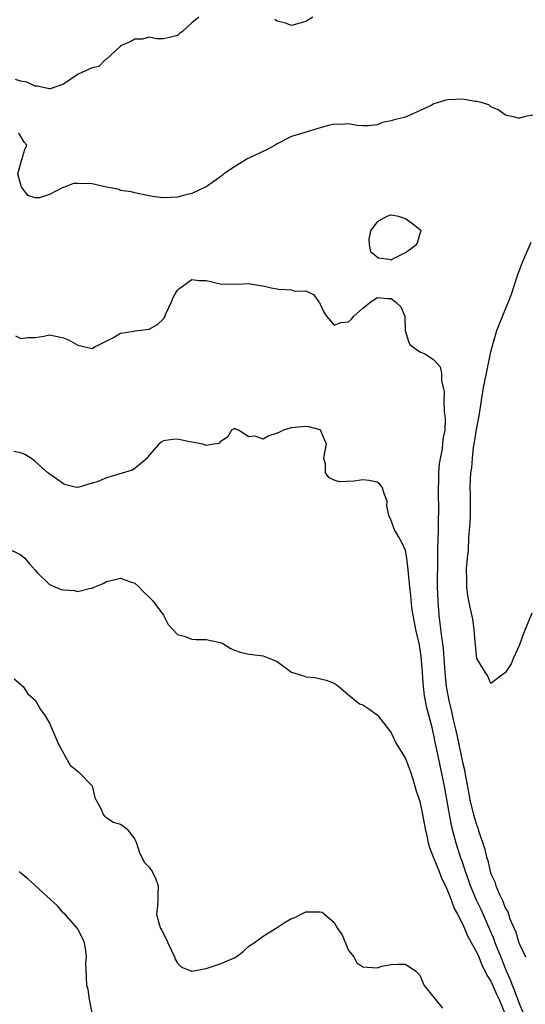
# Model space of a CAD drawing. Units: inches. Extents: x 2610000 to 2613000, y 1503000 to 1506000.
# Drawn here: x 2612541 to 2612612, y 1503866 to 1504005 of the extents above; entities that cross this region are included whole.
import ezdxf

# ---------------------------------------------------------------- set-up
doc = ezdxf.new("R2010")
doc.units = ezdxf.units.IN
doc.header["$MEASUREMENT"] = 0
doc.layers.add('LD26101503_2ft', color=247, linetype='Continuous')

msp = doc.modelspace()

# ---------------------------------------------------------------- linework, layer by layer
at = {"layer": 'LD26101503_2ft'}
for points, elevation in [([(2612565.99, 1504005), (2612565, 1504004.18), (2612563.67, 1504003), (2612563.29, 1504002.71), (2612563, 1504002.43), (2612561.86, 1504002.14), (2612561, 1504001.96), (2612560.06, 1504001.94), (2612559, 1504002.17), (2612558.09, 1504001.91), (2612557, 1504001.89), (2612556.42, 1504001.58), (2612555.14, 1504001), (2612555, 1504000.91), (2612553, 1503999.11), (2612552.84, 1503999), (2612551.95, 1503998.05), (2612551, 1503997.86), (2612549.06, 1503997), (2612547, 1503995.59), (2612545.09, 1503994.91), (2612545, 1503994.91), (2612544.56, 1503995), (2612543.31, 1503995.31), (2612543, 1503995.32), (2612541.85, 1503995.85), (2612541, 1503996.01), (2612540.23, 1503996.23)], 8044), ([(2612581.99, 1504005), (2612581, 1504004.37), (2612580.15, 1504004.15), (2612579, 1504003.81), (2612578.15, 1504004.15), (2612577, 1504004.43), (2612576.67, 1504004.67)], 8044), ([(2612613.33, 1503991.33), (2612611.64, 1503991), (2612611.15, 1503990.85), (2612611, 1503990.79), (2612610.81, 1503990.81), (2612610.18, 1503991), (2612609.2, 1503991.2), (2612609, 1503991.28), (2612607.99, 1503991.99), (2612607, 1503992.4), (2612606.68, 1503992.68), (2612605.64, 1503993), (2612605, 1503993.17), (2612604.83, 1503993.17), (2612603, 1503993.48), (2612601, 1503993.38), (2612600.68, 1503993.32), (2612599, 1503992.8), (2612598.58, 1503992.58), (2612595, 1503990.97), (2612593.41, 1503990.59), (2612593, 1503990.42), (2612591.78, 1503990.22), (2612591, 1503989.89), (2612589.75, 1503989.75), (2612589, 1503989.73), (2612588.2, 1503989.8), (2612587, 1503990), (2612586.08, 1503989.92), (2612585, 1503989.95), (2612584.21, 1503989.79), (2612583, 1503989.46), (2612580.73, 1503988.73), (2612579, 1503988.22), (2612577, 1503987.19), (2612576.72, 1503987), (2612575.59, 1503986.41), (2612573, 1503985.17), (2612572.88, 1503985.12), (2612571, 1503983.98), (2612569.51, 1503983), (2612569.24, 1503982.76), (2612568.11, 1503981.89), (2612567, 1503981.18), (2612566.67, 1503981), (2612565, 1503980.21), (2612564.01, 1503980.01), (2612563, 1503979.73), (2612561, 1503979.64), (2612559.76, 1503979.76), (2612558.08, 1503980.08), (2612557, 1503980.3), (2612556.46, 1503980.46), (2612555, 1503980.67), (2612554.77, 1503980.77), (2612553.62, 1503981), (2612553, 1503981.14), (2612552.85, 1503981.15), (2612551, 1503981.59), (2612549, 1503981.65), (2612548.38, 1503981.62), (2612547, 1503981.08), (2612546.92, 1503981.08), (2612546.8, 1503981), (2612545, 1503980.09), (2612543.62, 1503979.62), (2612543, 1503979.64), (2612541.96, 1503979.96), (2612541.19, 1503981), (2612541.1, 1503981.1), (2612540.59, 1503983), (2612541.11, 1503985), (2612541.57, 1503986.43), (2612541.81, 1503987), (2612541.45, 1503987.45), (2612541, 1503988.25), (2612540.71, 1503988.71)], 8046), ([(2612612.74, 1503921.26), (2612611.78, 1503919), (2612611.59, 1503918.41), (2612611, 1503916.85), (2612610.17, 1503915), (2612609.83, 1503914.17), (2612609, 1503912.9), (2612608.7, 1503912.7), (2612607, 1503911.41), (2612606.53, 1503912.53), (2612606.2, 1503913), (2612605, 1503914.92), (2612604.76, 1503917.24), (2612604.63, 1503919), (2612604.46, 1503920.46), (2612604.13, 1503921.87), (2612603.9, 1503923), (2612603.76, 1503923.76), (2612603.59, 1503925), (2612603.62, 1503926.38), (2612603.58, 1503927), (2612603.58, 1503927.58), (2612603.71, 1503929), (2612603.84, 1503930.16), (2612603.88, 1503931.88), (2612604, 1503933), (2612604.08, 1503933.92), (2612604.11, 1503935), (2612604.11, 1503936.11), (2612604.13, 1503937.87), (2612604.09, 1503939), (2612604.11, 1503940.11), (2612604.18, 1503941), (2612604.31, 1503941.69), (2612604.39, 1503943), (2612604.57, 1503944.57), (2612604.7, 1503945.3), (2612605, 1503947.38), (2612605.32, 1503949), (2612605.97, 1503953), (2612606.37, 1503955), (2612607, 1503957.98), (2612607.24, 1503959), (2612607.84, 1503961), (2612609, 1503963.91), (2612609.47, 1503965), (2612609.9, 1503966.1), (2612610.17, 1503967), (2612610.83, 1503969), (2612611, 1503969.45), (2612611.44, 1503970.56), (2612611.6, 1503971), (2612612.63, 1503973.37)], 8046), ([(2612540.24, 1503960.24), (2612541, 1503959.84), (2612541.98, 1503959.98), (2612543, 1503959.98), (2612544.2, 1503960.2), (2612545, 1503960.37), (2612546.12, 1503960.12), (2612547, 1503959.95), (2612547.67, 1503959.67), (2612549, 1503958.92), (2612551, 1503958.44), (2612551.32, 1503958.68), (2612552.04, 1503959), (2612553.99, 1503959.99), (2612555, 1503960.63), (2612556.89, 1503960.89), (2612557, 1503960.93), (2612559, 1503961.17), (2612560.17, 1503961.83), (2612561, 1503962.62), (2612561.17, 1503962.83), (2612561.41, 1503963.41), (2612562.13, 1503965), (2612562.38, 1503965.62), (2612563, 1503966.65), (2612563.16, 1503966.84), (2612565, 1503968.15), (2612566.03, 1503968.03), (2612567, 1503967.99), (2612567.83, 1503967.83), (2612569, 1503967.54), (2612571.48, 1503967.48), (2612573, 1503967.57), (2612573.47, 1503967.47), (2612575.22, 1503967.22), (2612576.14, 1503967), (2612577, 1503966.84), (2612577.23, 1503966.77), (2612579, 1503966.69), (2612579.48, 1503966.52), (2612581, 1503966.57), (2612582.06, 1503966.06), (2612582.85, 1503965), (2612582.92, 1503964.92), (2612583, 1503964.69), (2612583.54, 1503963.54), (2612583.91, 1503963), (2612585, 1503961.75), (2612585.9, 1503962.1), (2612587, 1503962.19), (2612587.41, 1503962.59), (2612587.76, 1503963), (2612589, 1503964.12), (2612590.14, 1503965), (2612591, 1503965.61), (2612592.53, 1503965.47), (2612593, 1503965.49), (2612593.6, 1503965), (2612594.33, 1503964.33), (2612594.89, 1503963), (2612594.97, 1503960.97), (2612595.43, 1503959.43), (2612595.61, 1503959), (2612597, 1503957.98), (2612597.72, 1503957.72), (2612598.78, 1503957), (2612598.93, 1503956.93), (2612599.89, 1503955.89), (2612600.05, 1503955), (2612600.06, 1503953.94), (2612600.31, 1503953), (2612600.41, 1503952.41), (2612600.39, 1503951), (2612600.45, 1503949.55), (2612600.52, 1503949), (2612600.55, 1503948.55), (2612600.5, 1503947), (2612600.26, 1503945.74), (2612600.21, 1503945), (2612600.09, 1503944.09), (2612599.85, 1503943), (2612599.72, 1503942.28), (2612599.64, 1503941), (2612599.63, 1503939.63), (2612599.58, 1503939), (2612599.57, 1503938.43), (2612599.61, 1503935.61), (2612599.57, 1503934.43), (2612599.57, 1503933), (2612599.54, 1503931.54), (2612599.48, 1503930.52), (2612599.47, 1503927.47), (2612599.44, 1503926.56), (2612599.46, 1503925), (2612599.53, 1503923), (2612599.69, 1503921), (2612600.06, 1503917.94), (2612600.2, 1503917), (2612600.28, 1503916.28), (2612600.52, 1503913), (2612600.72, 1503911), (2612601.07, 1503909), (2612601.48, 1503907.48), (2612601.71, 1503906.29), (2612602.02, 1503905), (2612602.2, 1503904.2), (2612603, 1503900.35), (2612603.26, 1503899.26), (2612603.36, 1503898.64), (2612603.89, 1503895.89), (2612604.04, 1503895), (2612604.63, 1503892.63), (2612605, 1503891.47), (2612605.15, 1503891.15), (2612605.27, 1503890.73), (2612605.88, 1503889), (2612606.15, 1503888.15), (2612606.39, 1503887), (2612606.54, 1503886.54), (2612606.9, 1503885), (2612607, 1503884.69), (2612607.55, 1503883.55), (2612607.7, 1503883), (2612608.15, 1503881.85), (2612608.56, 1503881), (2612608.71, 1503880.71), (2612609, 1503879.89), (2612609.35, 1503879.35), (2612609.45, 1503879), (2612609.66, 1503878.34), (2612610.24, 1503877), (2612610.49, 1503876.49), (2612610.92, 1503875), (2612611, 1503874.77), (2612611.86, 1503873)], 8048), ([(2612611.63, 1503865), (2612611, 1503866.42), (2612610.31, 1503868.31), (2612610, 1503869), (2612609.76, 1503869.76), (2612609.19, 1503871), (2612609.14, 1503871.14), (2612609, 1503871.46), (2612608.57, 1503872.57), (2612607.97, 1503874.03), (2612607.6, 1503875), (2612607.44, 1503875.44), (2612606.83, 1503876.83), (2612606.24, 1503878.24), (2612605.64, 1503879.64), (2612604.99, 1503880.99), (2612604.14, 1503883), (2612603.85, 1503883.85), (2612603.43, 1503885), (2612603, 1503886.29), (2612602.74, 1503887), (2612602.09, 1503889), (2612601.8, 1503890.2), (2612601.45, 1503891.45), (2612601, 1503894.06), (2612600.46, 1503897), (2612600.06, 1503899), (2612599.62, 1503901), (2612599.18, 1503903.18), (2612599, 1503904.17), (2612598.76, 1503905.24), (2612598, 1503908), (2612597.66, 1503909.66), (2612597.46, 1503911.46), (2612597.37, 1503913), (2612597.19, 1503915.19), (2612597, 1503916.49), (2612596.9, 1503917), (2612596.43, 1503919), (2612596.23, 1503920.23), (2612596.08, 1503921), (2612595.91, 1503922.09), (2612595.75, 1503923.75), (2612595.59, 1503925), (2612595.38, 1503927.38), (2612595.19, 1503929), (2612595, 1503930.1), (2612594.59, 1503931), (2612594.03, 1503932.03), (2612593.47, 1503933), (2612593, 1503934.29), (2612592.65, 1503935), (2612592.36, 1503936.36), (2612592.42, 1503937), (2612592.07, 1503937.93), (2612591.71, 1503939), (2612591.41, 1503939.41), (2612591, 1503939.66), (2612589.91, 1503939.91), (2612589, 1503940.01), (2612587.81, 1503939.81), (2612585.71, 1503939.71), (2612585, 1503939.98), (2612584.29, 1503940.3), (2612583.77, 1503941), (2612583.75, 1503942.25), (2612583.53, 1503943), (2612583.62, 1503943.62), (2612583.93, 1503945), (2612583.06, 1503947), (2612583, 1503947.04), (2612581.45, 1503947.45), (2612581, 1503947.5), (2612579, 1503947.32), (2612577.83, 1503947), (2612577.3, 1503946.7), (2612577, 1503946.55), (2612575.82, 1503946.18), (2612575, 1503945.71), (2612573.87, 1503946.13), (2612573, 1503946.07), (2612571.57, 1503947), (2612571.15, 1503947.15), (2612571, 1503947.23), (2612570.56, 1503947), (2612570.01, 1503945.99), (2612569, 1503945.34), (2612568.89, 1503945.11), (2612568.08, 1503945), (2612567, 1503944.81), (2612566.9, 1503944.9), (2612566.55, 1503945), (2612565, 1503945.31), (2612564.66, 1503945.34), (2612563, 1503945.71), (2612562.32, 1503945.69), (2612561, 1503945.47), (2612560.68, 1503945.32), (2612560.37, 1503945), (2612559, 1503943.46), (2612558.66, 1503943), (2612557, 1503941.59), (2612556.62, 1503941.38), (2612553, 1503940.31), (2612551.73, 1503939.73), (2612551, 1503939.54), (2612549, 1503938.94), (2612548.64, 1503939), (2612547.29, 1503939.29), (2612547, 1503939.43), (2612544.9, 1503940.9), (2612544.8, 1503941), (2612543, 1503942.57), (2612542.76, 1503942.76), (2612542.5, 1503943), (2612541.55, 1503943.55), (2612541, 1503943.82), (2612540.01, 1503944.01)], 8050), ([(2612539, 1503930.47), (2612541, 1503929.46), (2612541.55, 1503929), (2612542.21, 1503928.21), (2612543, 1503927.34), (2612543.29, 1503927), (2612545, 1503925.3), (2612545.78, 1503925), (2612546.63, 1503924.63), (2612547, 1503924.57), (2612548.47, 1503924.47), (2612549, 1503924.34), (2612550.8, 1503924.8), (2612551, 1503924.79), (2612551.38, 1503925), (2612552.53, 1503925.47), (2612553, 1503925.74), (2612554.04, 1503925.96), (2612555, 1503926.22), (2612556.25, 1503925.75), (2612557, 1503925.5), (2612557.54, 1503925), (2612558.24, 1503924.24), (2612559, 1503923.52), (2612559.52, 1503923), (2612561, 1503921), (2612561.7, 1503919.7), (2612563, 1503918.3), (2612563.94, 1503918.06), (2612565, 1503917.64), (2612565.59, 1503917.59), (2612567, 1503917.58), (2612568.81, 1503917.19), (2612569, 1503917.17), (2612569.35, 1503917), (2612570.39, 1503916.39), (2612571, 1503916.07), (2612571.8, 1503915.8), (2612573, 1503915.54), (2612573.47, 1503915.47), (2612575, 1503915.3), (2612577, 1503914.5), (2612579, 1503913), (2612580.53, 1503912.53), (2612581, 1503912.33), (2612582.27, 1503912.27), (2612583.86, 1503911.86), (2612585, 1503911.43), (2612585.28, 1503911.28), (2612585.66, 1503911), (2612587, 1503909.82), (2612587.96, 1503909), (2612588.54, 1503908.54), (2612589, 1503908.39), (2612589.84, 1503907.84), (2612591, 1503907.01), (2612592.59, 1503905), (2612593, 1503904.46), (2612593.68, 1503903), (2612595, 1503900.87), (2612595.71, 1503899), (2612596.05, 1503897.95), (2612596.32, 1503897), (2612596.45, 1503896.45), (2612597, 1503894.82), (2612597.4, 1503893), (2612597.77, 1503891), (2612598.01, 1503889.99), (2612598.19, 1503889), (2612598.36, 1503888.36), (2612598.93, 1503886.93), (2612599, 1503886.83), (2612599.72, 1503885), (2612600.05, 1503884.05), (2612600.6, 1503883), (2612601, 1503882.11), (2612601.4, 1503881), (2612601.81, 1503879.81), (2612602.28, 1503879), (2612603, 1503877.67), (2612603.3, 1503877), (2612603.78, 1503875.78), (2612605, 1503873.62), (2612605.28, 1503873), (2612605.77, 1503871.77), (2612606.18, 1503871), (2612606.42, 1503870.42), (2612607, 1503869.58), (2612607.77, 1503867.77), (2612608.15, 1503867), (2612609, 1503864.95)], 8052), ([(2612540.07, 1503912.07), (2612541, 1503911.28), (2612541.14, 1503911.14), (2612541.31, 1503911), (2612541.95, 1503909.95), (2612543.04, 1503909), (2612543.76, 1503907.76), (2612544.32, 1503907), (2612545, 1503905.83), (2612545.88, 1503903.88), (2612546.24, 1503903), (2612547.31, 1503901), (2612547.94, 1503899.94), (2612549.08, 1503899), (2612551, 1503897.01), (2612551.38, 1503895.38), (2612551.55, 1503895), (2612552.25, 1503893.75), (2612552.56, 1503893), (2612552.76, 1503892.76), (2612553, 1503892.57), (2612553.95, 1503891.95), (2612555, 1503891.63), (2612555.86, 1503891), (2612557, 1503889.55), (2612557.23, 1503889), (2612557.63, 1503887.63), (2612557.97, 1503887), (2612558.31, 1503886.31), (2612559, 1503885.62), (2612559.42, 1503885), (2612559.93, 1503883.93), (2612560.29, 1503883), (2612560.22, 1503881.78), (2612560.22, 1503881), (2612560.17, 1503880.17), (2612560.05, 1503879), (2612560.41, 1503877.59), (2612560.61, 1503877), (2612560.77, 1503876.77), (2612561, 1503876.25), (2612561.46, 1503875.46), (2612561.64, 1503875), (2612562.56, 1503873), (2612562.67, 1503872.67), (2612563, 1503872.11), (2612563.57, 1503871.57), (2612565, 1503871), (2612567, 1503871.38), (2612569, 1503872.01), (2612570.83, 1503872.83), (2612571, 1503872.89), (2612571.21, 1503873), (2612572.22, 1503873.78), (2612573, 1503874.5), (2612573.29, 1503874.71), (2612573.75, 1503875), (2612575, 1503875.9), (2612576.73, 1503877), (2612576.9, 1503877.1), (2612577, 1503877.13), (2612578.11, 1503877.89), (2612579, 1503878.38), (2612579.44, 1503878.56), (2612580.36, 1503879), (2612581, 1503879.33), (2612581.35, 1503879.35), (2612583, 1503879.32), (2612583.28, 1503879.28), (2612583.65, 1503879), (2612585, 1503877.85), (2612585.47, 1503877), (2612586.09, 1503876.09), (2612587, 1503873.89), (2612587.73, 1503873), (2612588.17, 1503872.17), (2612589, 1503871.63), (2612591, 1503871.47), (2612591.68, 1503871.68), (2612593, 1503871.93), (2612593.97, 1503871.97), (2612595, 1503871.98), (2612596.45, 1503871), (2612597, 1503870.46), (2612597.42, 1503869.42), (2612597.62, 1503869), (2612599, 1503867.32), (2612599.2, 1503867), (2612600.18, 1503865.82)], 8054), ([(2612551, 1503865.13), (2612550.62, 1503867), (2612550.44, 1503868.44), (2612550.28, 1503869), (2612550.19, 1503870.19), (2612550.12, 1503872.12), (2612550.22, 1503873), (2612550.13, 1503873.87), (2612549.94, 1503875), (2612549.65, 1503875.65), (2612548.95, 1503877), (2612547.1, 1503879.1), (2612547, 1503879.17), (2612546.16, 1503880.16), (2612545.18, 1503881), (2612543.01, 1503883.01), (2612541.95, 1503883.95), (2612541, 1503884.76), (2612540.76, 1503885)], 8056)]:
    msp.add_lwpolyline(points, dxfattribs=dict(at, elevation=elevation))
at = {"layer": 'LD26101503_2ft', "elevation": 8048}
msp.add_lwpolyline([(2612593.05, 1503970.95), (2612593.11, 1503971), (2612595, 1503971.92), (2612596.52, 1503973), (2612596.69, 1503973.31), (2612597, 1503974.46), (2612597.22, 1503975), (2612597, 1503975.12), (2612595.99, 1503975.99), (2612595, 1503976.65), (2612594.77, 1503976.77), (2612594.08, 1503977), (2612593, 1503977.2), (2612592.83, 1503977.17), (2612592.37, 1503977), (2612591, 1503976.25), (2612590.08, 1503975), (2612589.83, 1503973.83), (2612589.88, 1503973), (2612590.08, 1503972.08), (2612591, 1503971.31), (2612591.21, 1503971.21), (2612592.67, 1503971), (2612593, 1503970.93)], close=True, dxfattribs=at)

doc.saveas('drawing.dxf')
